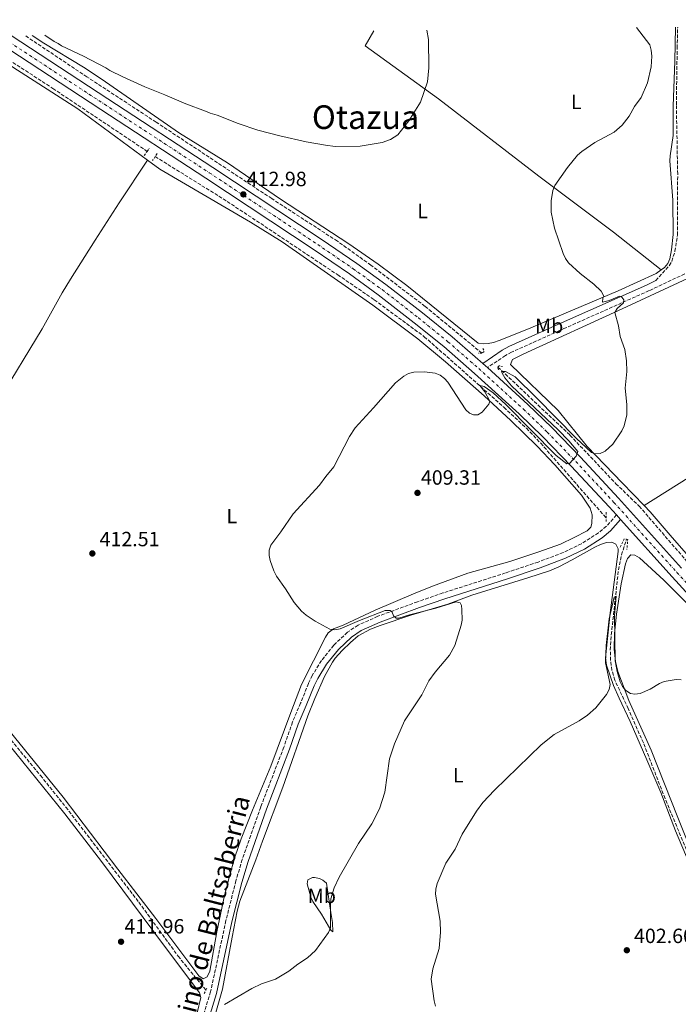
# Model space of a CAD drawing. Units: metres. Extents: x 587156 to 590604, y 4715100 to 4717456.
# Drawn here: x 587332 to 587653, y 4716944 to 4717423 of the extents above; entities that cross this region are included whole.
import ezdxf
from ezdxf.enums import TextEntityAlignment as Align

# ---------------------------------------------------------------- set-up
doc = ezdxf.new("R2010")
doc.units = ezdxf.units.M
doc.header["$MEASUREMENT"] = 0
for name, pattern in [('DGN Style 2', [1.7399219301090239, 1.043953158065414, -0.6959687720436097]), ('DGN Style 3', [2.435890702152634, 1.739921930109024, -0.6959687720436097]), ('DGN Style 4', [2.7856150101045474, 1.391937544087219, -0.6959687720436097, 0.001739921930109024, -0.6959687720436097])]:
    doc.linetypes.add(name, pattern=pattern)
for name, color, linetype, lineweight in [('Abrevadero puntual', 7, 'Continuous', 0), ('Barranco lineal', 142, 'DGN Style 3', 13), ('Camino', 7, 'DGN Style 3', 0), ('Carretera', 9, 'Continuous', 0), ('Cota de punto acotado terreno', 7, 'Continuous', 0), ('Curva de nivel intermedia', 30, 'Continuous', 0), ('Eje de carretera', 7, 'DGN Style 4', 0), ('Etiqueta de uso rústico', 92, 'Continuous', 0), ('Línea blanca (vial)', 7, 'Continuous', 13), ('Línea de cambio de uso (parcela vista)', 92, 'Continuous', 0), ('Margen derecho', 7, 'Continuous', 0), ('Pontón-alcantarilla (pasos de agua)', 1, 'DGN Style 2', 0), ('Punto acotado terreno (símbolo)', 7, 'Continuous', 0), ('Texto de Área (paraje) menor', 7, 'Continuous', 0)]:
    doc.layers.add(name, color=color, linetype=linetype, lineweight=lineweight)
doc.styles.add('Style-Arial', font='arial.ttf')

# ---------------------------------------------------------------- blocks, each defined once
blk = doc.blocks.new('5PATER')
at = {"layer": 'Abrevadero puntual', "linetype": 'Continuous', "lineweight": 0}
h = blk.add_hatch(color=51, dxfattribs=at)
edge = h.paths.add_edge_path()
edge.add_ellipse((0, 0), major_axis=(-0.1095731443231308, -0.1110710700762829), ratio=0.9994222409660317, start_angle=0, end_angle=360)

msp = doc.modelspace()

# ---------------------------------------------------------------- linework, layer by layer
at = {"layer": 'Barranco lineal', "color": 142, "linetype": 'DGN Style 3', "lineweight": 13}
for points in [[(587309.4800000004, 4717414.550000001, 413.820000000007), (587324.8499999996, 4717404.42, 413.7599999999948), (587348.3499999996, 4717389.100000001, 412.6499999999942), (587394.2100000001, 4717358.529999999, 412.1999999999971)], [(587557.0499999998, 4717260.439999999, 409.7599999999948), (587529.4000000004, 4717283.199999999, 409.8300000000018), (587503.0599999996, 4717303.210000001, 410.3500000000058), (587486.7300000004, 4717314.890000001, 410.5800000000018), (587454.7999999998, 4717335.560000001, 410.7599999999948), (587398.5599999996, 4717372.75, 412.0899999999965), (587364.9400000004, 4717394.730000001, 412.5599999999977), (587334.7599999999, 4717414.869999999, 412.7400000000052)], [(587398.1200000001, 4717356.02, 411.3300000000018), (587433.2000000002, 4717334.17, 410.5), (587486.8899999997, 4717298.529999999, 409.9199999999983), (587504.7000000002, 4717286.369999999, 409.6900000000023), (587529, 4717268.470000001, 409.3399999999965), (587567.7100000001, 4717234.16, 408.6000000000058), (587578.7000000002, 4717223.930000001, 408.3899999999995), (587585.6200000001, 4717216.710000001, 408.25), (587617.4500000002, 4717180.32, 407.5599999999977)], [(587564.8099999996, 4717253.699999999, 409.429999999993), (587599.8499999996, 4717220.619999999, 408.429999999993), (587622.1799999997, 4717197.01, 407.6499999999942), (587633.5, 4717186.119999999, 407.6199999999953), (587672.7800000003, 4717140.640000001, 408.5500000000029), (587694.9000000004, 4717116.83, 408.3099999999977), (587729.2300000004, 4717078.369999999, 408.6000000000058), (587746.2599999999, 4717060.07, 408.7599999999948), (587754.54, 4717051.460000001, 409.070000000007), (587770.1799999997, 4717035.640000001, 409.7100000000065), (587785.1399999997, 4717021.439999999, 409.7299999999959), (587799.2999999998, 4717009.539999999, 409.4100000000035), (587812.9900000002, 4716999.480000001, 409.1000000000058), (587817.5700000003, 4716995.730000001, 409.2200000000012), (587821.6500000004, 4716992.850000001, 409.1300000000047), (587843.4900000002, 4716979.060000001, 408.4600000000065), (587860.2300000004, 4716970.430000001, 407.8699999999953), (587871.8300000001, 4716964.789999999, 407.7700000000041)], [(587694.7599999999, 4716930.130000001, 402.0099999999948), (587692.5700000003, 4716935.99, 402.0399999999936), (587684.3799999999, 4716954.230000001, 402.0299999999988), (587664.9400000004, 4716998.9, 402.6100000000006), (587646.1299999999, 4717043.970000001, 402.6100000000006), (587635.5499999998, 4717071.02, 402.8899999999995), (587628.2400000002, 4717087.710000001, 403.1499999999942), (587621.6399999997, 4717101.51, 403.3699999999953), (587620.2599999999, 4717106.310000001, 403.4400000000023), (587619.6200000001, 4717111.189999999, 403.5599999999977), (587619.4800000004, 4717116.130000001, 403.820000000007), (587619.9699999997, 4717123.600000001, 404.2100000000065), (587623.4199999999, 4717155.119999999, 405.8500000000058), (587624.9400000004, 4717162.449999999, 406.3099999999977), (587627.4000000004, 4717170.039999999, 406.8099999999977)], [(587266.0499999998, 4717149.109999999, 412.3800000000047), (587280.2999999998, 4717130.66, 412.3800000000047), (587298.4900000002, 4717108.060000001, 412.3500000000058), (587342.2999999998, 4717055.189999999, 410.6600000000035), (587354.6600000003, 4717039.810000001, 410.2599999999948), (587390.1299999999, 4716993.640000001, 409.5), (587409.29, 4716967.380000001, 409.0800000000018), (587422.7599999999, 4716950.890000001, 409.0500000000029)]]:
    msp.add_polyline3d(points, dxfattribs=at)
at = {"layer": 'Camino', "color": 7, "linetype": 'DGN Style 3', "lineweight": 0}
for points in [[(587933.2399999974, 4717422.53, 405.8899999999996), (587927.6099999992, 4717420.050000002, 406.0200000000042), (587871.4799999994, 4717395.050000001, 403.0500000000029), (587847.600000001, 4717384.690000001, 401.6499999999942), (587810.1599999995, 4717368.270000001, 401.3300000000018), (587787.6099999987, 4717358.49, 401.1900000000023), (587760.1999999987, 4717346.34, 402.1600000000035), (587735.6599999986, 4717335.45, 403.6900000000024), (587693.9600000012, 4717317.000000001, 407.050000000003), (587678.0899999993, 4717309.66, 407.5899999999966), (587660.0799999982, 4717301.07, 408.6000000000058), (587638.3399999988, 4717290.830000001, 409.2599999999948), (587596.9499999977, 4717272.390000001, 411.0599999999977), (587571.4699999989, 4717260.940000001, 411.2899999999937), (587568.4600000003, 4717259.290000003, 411.1499999999942), (587559.6999999986, 4717253.420000001, 410.6000000000059)], [(587641.6400000001, 4717295.699999999, 409.5200000000042), (587648.14, 4717302.970000001, 408.6999999999971), (587649.4099999998, 4717305.109999999, 408.6499999999942), (587650.9099999995, 4717309.980000002, 408.7500000000001), (587652.1400000011, 4717317.820000002, 408.7500000000001), (587652.2500000006, 4717347.5, 408.5299999999988), (587651.609999999, 4717381.170000001, 408.8600000000006), (587652.0100000014, 4717408.740000002, 408.7400000000052), (587652.2500000006, 4717418.930000001, 408.5399999999937)], [(587622.489999997, 4717181.810000001, 409.6199999999955), (587617.5599999983, 4717176.310000001, 409.3999999999942), (587613.7399999984, 4717173.100000001, 409.179999999993), (587605.4899999984, 4717167.850000001, 408.5000000000001), (587596.57, 4717163.52, 408.320000000007), (587584.3599999992, 4717158.939999999, 408.1300000000046), (587568.5199999985, 4717153.630000001, 408.070000000007), (587538.0500000007, 4717143.890000001, 409.6199999999955), (587525.7300000003, 4717139.65, 409.7700000000041), (587506.4200000007, 4717132.550000001, 410.3600000000007), (587496.8000000004, 4717128.220000002, 410.75), (587491.6499999984, 4717124.820000002, 411.1699999999983), (587484.9899999975, 4717118.500000001, 411.3399999999966), (587479.0199999996, 4717111.050000001, 411.8300000000019), (587474.5300000013, 4717103.82, 412.3600000000006), (587472.6299999993, 4717099.960000002, 412.6100000000005), (587468.8599999985, 4717090.380000004, 413.3899999999995), (587464.9099999989, 4717081.190000001, 413.5099999999949), (587460.6900000012, 4717068.970000002, 413.1799999999931), (587449.4499999981, 4717039.890000002, 412.3699999999955), (587440.4600000004, 4717014.359999999, 412.1199999999953), (587437.4200000007, 4717004.040000002, 411.8300000000019), (587432.5199999989, 4716984.670000002, 410.75), (587425.0899999992, 4716950.060000002, 410.0599999999978), (587417.5399999986, 4716925.790000003, 409.9600000000065)]]:
    msp.add_polyline3d(points, dxfattribs=at)
at = {"layer": 'Carretera', "color": 9, "linetype": 'Continuous', "lineweight": 0}
for points in [[(587688.1000000011, 4717109.510000001, 409.7799999999988), (587649.5100000007, 4717151.810000001, 409.5299999999988), (587624.5100000025, 4717179.57, 409.6199999999953), (587622.4899999974, 4717181.81, 409.6199999999953), (587618.890000001, 4717185.810000001, 409.6300000000047), (587600.4499999986, 4717205.609999999, 410.0399999999936), (587586.6299999984, 4717219.83, 410.429999999993), (587575.1100000005, 4717230.930000001, 410.5099999999948), (587553.4299999992, 4717250.630000001, 410.6699999999983), (587538.4699999992, 4717263.619999999, 411.1000000000058), (587524.1599999996, 4717275.189999999, 411.2599999999948), (587506.6000000022, 4717288.820000002, 411.6000000000058), (587492.5599999985, 4717298.930000001, 411.9499999999971), (587475.4100000003, 4717310.679999999, 412.3300000000018), (587422.7000000002, 4717345.51, 413.320000000007), (587371.7100000012, 4717378.82, 413.6600000000035), (587316.8199999997, 4717414.640000002, 414.75)], [(587328.0799999983, 4717414.78, 414.6000000000058), (587375.14, 4717384.070000002, 413.6600000000035), (587426.1499999991, 4717350.76, 413.320000000007), (587478.9200000018, 4717315.890000002, 412.3300000000018), (587496.1700000028, 4717304.069999999, 411.9499999999971), (587510.3599999995, 4717293.850000001, 411.6000000000058), (587528.0599999977, 4717280.11, 411.2599999999948), (587542.4999999992, 4717268.439999999, 411.1000000000058), (587557.41, 4717255.49, 410.6000000000058), (587557.6000000023, 4717255.32, 410.6699999999983), (587559.699999999, 4717253.42, 410.6499999999942), (587579.3999999977, 4717235.51, 410.5099999999948), (587591.0599999985, 4717224.28, 410.429999999993), (587604.9999999994, 4717209.939999999, 410.0399999999936), (587623.52, 4717190.050000001, 409.6300000000047), (587654.1599999999, 4717156.029999999, 409.5299999999988)]]:
    msp.add_polyline3d(points, dxfattribs=at)
at = {"layer": 'Curva de nivel intermedia', "color": 30, "linetype": 'Continuous', "lineweight": 0, "flags": 128}
for points, elevation in [([(587530.3200000015, 4717417.369999999), (587531.1200000016, 4717412.859999998), (587531.2900000014, 4717399.159999999), (587530.6000000008, 4717392.38), (587527.180000001, 4717382.409999998), (587521.420000001, 4717373.390000001), (587516.1200000013, 4717366.519999999), (587512.5300000017, 4717364.310000001), (587508.4400000012, 4717362.9), (587497.7500000005, 4717361.039999999), (587485.7100000017, 4717360.96), (587480.9200000018, 4717361.519999999), (587471.4900000015, 4717363.15), (587458.7300000008, 4717366.019999998), (587448.1200000005, 4717368.779999998), (587438.4800000001, 4717372.050000001), (587428.3400000012, 4717376.13), (587424.8600000012, 4717377.050000001), (587422.5299999998, 4717377.989999999), (587413.0599999994, 4717381.600000001), (587402.7400000017, 4717386.01), (587393.0900000003, 4717389.939999999), (587382.4400000018, 4717394.829999999), (587376.1100000018, 4717397.840000001), (587374.1100000013, 4717399.119999999), (587363.2700000008, 4717404.84), (587352.6100000012, 4717409.899999999), (587350.9400000015, 4717411.019999999), (587348.940000001, 4717411.970000002), (587344.5100000009, 4717414.989999998)], 415), ([(587632.23, 4717418.679999999), (587638.7700000001, 4717410.279999999), (587639.4000000005, 4717407.640000001), (587639.6100000006, 4717404.869999998), (587639.3100000012, 4717399.650000001), (587637.5499999998, 4717391.83), (587634.5700000003, 4717384.680000001), (587631.3000000002, 4717380.34), (587628.5900000011, 4717375.560000001), (587625.2499999995, 4717371.210000001), (587621.4299999997, 4717367.829999999), (587611.9400000013, 4717362.8), (587605.5900000011, 4717358.529999998), (587603.5400000014, 4717356.65), (587598.6300000009, 4717350.759999999), (587592.4500000007, 4717341.890000001), (587591.4700000016, 4717339.529999999), (587590.6600000003, 4717334.529999999), (587590.6900000015, 4717328.970000001), (587592.3099999997, 4717321.209999999), (587596.5099999997, 4717308.960000001), (587597.7200000011, 4717306.439999999), (587599.1600000005, 4717304.390000001), (587604.7999999999, 4717299.220000001), (587611.480000001, 4717294.05), (587615.0900000007, 4717290.560000001), (587616.3600000002, 4717288.17), (587615.7900000003, 4717287.17), (587615.7000000009, 4717285.21), (587618.990000001, 4717285.999999999), (587623.9199999997, 4717288.100000001), (587625.1600000003, 4717287.619999999), (587626.0400000009, 4717286.380000001), (587625.9200000003, 4717284.960000002), (587622.7800000019, 4717282.13), (587621.7100000012, 4717280.140000001), (587623.3899999999, 4717273.689999999), (587624.2999999997, 4717268.59), (587626.5000000013, 4717262.27), (587627.4300000012, 4717256.7), (587627.4700000014, 4717251.51), (587626.6500000011, 4717243.49), (587627.5300000017, 4717235.529999998), (587627.4800000003, 4717230.45), (587626.2100000007, 4717225.180000001), (587625.0300000005, 4717222.740000002), (587620.7200000011, 4717216.220000001), (587616.9600000015, 4717212.759999999), (587614.5400000009, 4717211.76), (587611.9700000003, 4717211.449999998), (587610.2800000006, 4717212.220000001), (587602.9200000003, 4717219.09), (587583.6300000005, 4717238.81), (587573.180000001, 4717249.02), (587568.5400000007, 4717251.619999999), (587566.5899999995, 4717251.600000001), (587566.9000000001, 4717250.720000001), (587568.2500000002, 4717248.52), (587571.4199999997, 4717244.619999999), (587594.070000001, 4717223.199999999), (587599.3300000004, 4717217.77), (587603.7100000014, 4717212.649999999), (587602.9200000003, 4717210.32), (587599.6800000013, 4717206.789999999), (587598.2900000011, 4717206.59), (587593.13, 4717210.640000001), (587568.6799999994, 4717235.449999998), (587562.4600000011, 4717241.13), (587558.2000000009, 4717244.199999998), (587555.9400000012, 4717244.779999999), (587558.3900000008, 4717241.689999999), (587560.9099999999, 4717237.079999999), (587560.3900000014, 4717235.73), (587557.2300000008, 4717231.76), (587555.0100000012, 4717230.499999999), (587553.0100000007, 4717230.430000001), (587551.0199999993, 4717231.220000001), (587549.2100000009, 4717232.88), (587540.4000000021, 4717246.3), (587538.7700000004, 4717248.210000001), (587536.79, 4717249.730000001), (587534.3700000015, 4717250.649999999), (587529.1500000001, 4717251.329999999), (587523.9700000013, 4717251.250000001), (587521.3200000003, 4717250.550000001), (587518.9800000001, 4717249.33), (587515.0000000015, 4717246.09), (587504.3799999999, 4717233.850000001), (587495.4400000015, 4717224.109999998), (587492.6200000006, 4717219.980000001), (587485.05, 4717205.140000001), (587481.1600000008, 4717200.579999999), (587477.9600000001, 4717196.220000001), (587465.1600000014, 4717182.409999999), (587459.3000000007, 4717173.689999999), (587454.4000000014, 4717167.069999999), (587453.4900000015, 4717164.730000001), (587453.4800000003, 4717162.100000001), (587453.980000001, 4717159.65), (587455.8000000005, 4717154.59), (587457.1000000014, 4717152.109999999)], 410.0000000000001), ([(587457.1000000014, 4717152.109999999), (587461.5400000005, 4717145.92), (587465.6700000011, 4717139.21), (587469.2899999998, 4717135.019999999), (587471.5000000005, 4717133.099999999), (587475.9999999999, 4717130.15), (587483.0200000005, 4717126.369999999), (587485.5000000016, 4717126), (587488.1200000012, 4717126.519999999), (587497.5300000013, 4717130.58), (587509.9800000013, 4717135.430000001), (587512.400000002, 4717135.41), (587513.4400000013, 4717134.489999999), (587514.0400000004, 4717132.8), (587515.4000000015, 4717131.579999999), (587516.6800000002, 4717131.579999999), (587521.8300000001, 4717133.310000001), (587534.6199999996, 4717136.579999999), (587544.4700000001, 4717139.599999999), (587546.4100000003, 4717139.039999999), (587547.1400000012, 4717137.84), (587547.3300000011, 4717135.819999999), (587547.3600000002, 4717130.720000001), (587546.9600000001, 4717128.249999999), (587543.9200000003, 4717118.369999999), (587541.2100000012, 4717113.659999999), (587534.3200000002, 4717105.34), (587531.2800000003, 4717101.199999998), (587527.7700000011, 4717094.470000001), (587519.3199999998, 4717081.83), (587514.5900000002, 4717070.599999999), (587512.030000001, 4717063.300000001), (587509.7800000003, 4717047.009999999), (587507.1900000018, 4717038.96), (587503.4700000002, 4717031.720000001), (587497.0500000007, 4717022.140000001), (587487.5500000012, 4717005.749999999), (587485.1799999997, 4717000.579999999), (587483.6300000007, 4716995.180000001), (587483.3400000002, 4716992.689999999), (587483.3700000015, 4716981.16), (587482.3900000004, 4716978.869999999), (587476.1000000006, 4716970.189999999), (587472.1200000017, 4716966.640000001), (587467.5500000009, 4716963.560000001), (587463.1400000008, 4716960.029999998), (587456.6600000011, 4716956.229999999), (587449.9000000019, 4716953.969999999), (587445.1500000021, 4716951.680000001), (587431.8799999997, 4716943.949999999)], 410.0000000000001), ([(587653.9300000014, 4717101.67), (587651.4400000015, 4717101.819999999), (587645.7000000015, 4717100.930000001), (587643.4100000004, 4717099.939999999), (587638.9400000002, 4717097.079999999), (587633.9500000011, 4717095.05), (587631.4800000013, 4717094.66), (587629.2900000007, 4717094.96), (587627.030000001, 4717096.46), (587625.4400000018, 4717098.38), (587624.2400000015, 4717100.720000001), (587622.7400000017, 4717105.81), (587621.85, 4717110.98), (587621.5200000014, 4717133.000000001), (587622.3700000007, 4717142.399999999), (587621.3100000012, 4717141.779999998), (587618.9300000007, 4717131.279999999), (587617.5000000002, 4717118.439999999), (587617.2200000008, 4717109.929999999), (587619.3399999997, 4717099.460000002), (587618.9599999997, 4717096.980000001), (587617.6600000011, 4717094.59), (587612.4300000009, 4717088.06), (587608.4500000001, 4717084.570000002), (587604.2700000001, 4717081.759999999), (587592.2400000005, 4717075.099999998), (587585.8099999998, 4717070.09), (587563.1800000009, 4717048.07), (587557.4900000001, 4717042.04), (587554.4600000014, 4717037.9), (587547.4000000005, 4717026.720000001), (587543.9500000017, 4717019.42), (587539.5100000004, 4717012.59), (587535.2900000003, 4717002.720000001), (587534.5400000014, 4716999.989999999), (587534.4000000006, 4716997.430000001), (587536.6700000016, 4716984.399999999), (587536.8700000006, 4716978.960000001), (587536.2000000001, 4716971.039999999), (587533.14, 4716961.140000001), (587532.2700000005, 4716956.119999999), (587533.8399999996, 4716945.690000001), (587534.4400000009, 4716943.119999999)], 405.0000000000001)]:
    msp.add_lwpolyline(points, dxfattribs=dict(at, elevation=elevation))
at = {"layer": 'Eje de carretera', "color": 7, "linetype": 'DGN Style 4', "lineweight": 0}
msp.add_polyline3d([(587322.4499999996, 4717414.710000002, 414.6699999999983), (587373.4200000007, 4717381.440000001, 413.6600000000035), (587424.4299999997, 4717348.140000002, 413.320000000007), (587477.1599999999, 4717313.290000003, 412.3300000000017), (587494.3700000008, 4717301.5, 411.9499999999972), (587508.4799999993, 4717291.330000003, 411.6000000000059), (587526.1099999981, 4717277.65, 411.2599999999947), (587540.4899999971, 4717266.029999999, 411.1000000000058), (587555.5199999987, 4717252.980000001, 410.6699999999984), (587577.2499999991, 4717233.220000002, 410.5099999999947), (587588.8399999985, 4717222.050000003, 410.4400000000023), (587602.7199999989, 4717207.77, 410.0399999999937), (587621.2100000007, 4717187.930000001, 409.6300000000047), (587651.8299999981, 4717153.92, 409.5299999999988), (587690.4200000007, 4717111.609999999, 409.7799999999989)], dxfattribs=at)
at = {"layer": 'Línea blanca (vial)', "color": 7, "linetype": 'Continuous', "lineweight": 13, "extrusion": (-0.5246311493464999, -0.586352468097767, 0.6172138529642928), "elevation": -3073971.847311596, "flags": 128}
msp.add_lwpolyline([(-2707569.632148519, 2411946.725289296), (-2707569.377197542, 2411946.725289296), (-2707566.545280553, 2411946.699869728)], dxfattribs=at)
at = {"layer": 'Línea blanca (vial)', "color": 7, "linetype": 'Continuous', "lineweight": 13, "extrusion": (0.002220255987555174, -0.002462066040283694, 0.9999945043319804), "elevation": -9899.723039535937, "flags": 128}
msp.add_lwpolyline([(587620.1321721178, 4717171.733452893), (587622.1521893466, 4717169.493446104)], dxfattribs=at)
at = {"layer": 'Línea blanca (vial)', "color": 7, "linetype": 'Continuous', "lineweight": 13}
for points in [[(587316.8199999991, 4717414.640000002, 414.7500000000001), (587371.7100000008, 4717378.820000002, 413.6600000000035), (587422.6999999997, 4717345.510000001, 413.320000000007), (587475.4099999998, 4717310.680000001, 412.3300000000017), (587492.5599999981, 4717298.930000002, 411.9499999999972), (587506.6000000017, 4717288.820000002, 411.6000000000059), (587524.159999999, 4717275.189999999, 411.2599999999947), (587538.4699999987, 4717263.62, 411.1000000000058), (587553.4299999988, 4717250.630000002, 410.6699999999984), (587575.11, 4717230.930000001, 410.5099999999947), (587586.6299999979, 4717219.830000001, 410.4299999999931), (587600.449999998, 4717205.61, 410.0399999999937), (587618.8900000005, 4717185.810000001, 409.6300000000047), (587622.489999997, 4717181.810000001, 409.6199999999955)], [(587328.0799999977, 4717414.780000002, 414.6000000000058), (587375.1399999995, 4717384.070000002, 413.6600000000035), (587426.1499999987, 4717350.760000001, 413.320000000007), (587478.9200000013, 4717315.890000002, 412.3300000000017), (587496.1700000024, 4717304.07, 411.9499999999972), (587510.359999999, 4717293.850000001, 411.6000000000059), (587528.0599999973, 4717280.110000002, 411.2599999999947), (587542.4999999988, 4717268.439999999, 411.1000000000058), (587557.4099999996, 4717255.49, 410.6699999999984)], [(587654.1599999995, 4717156.029999999, 409.5299999999988), (587623.5199999996, 4717190.050000002, 409.6300000000047), (587604.9999999988, 4717209.939999999, 410.0399999999937), (587591.0599999981, 4717224.280000002, 410.4299999999931), (587579.3999999971, 4717235.510000001, 410.5099999999947), (587559.6999999986, 4717253.420000001, 410.6499999999942)], [(587624.510000002, 4717179.57, 409.6100000000006), (587649.5100000004, 4717151.810000001, 409.5299999999988), (587688.1000000007, 4717109.510000001, 409.7799999999989), (587717.329999998, 4717077.040000003, 410.3699999999953), (587736.9200000014, 4717055.850000001, 410.4499999999972), (587749.4499999996, 4717042.800000002, 410.3899999999995), (587765.4200000024, 4717027.210000002, 410.1499999999942), (587779.190000001, 4717014.570000002, 410.1100000000007), (587791.2899999978, 4717004.600000001, 409.9900000000054), (587807.0300000003, 4716992.670000002, 409.800000000003), (587824.9200000005, 4716980.53, 409.7799999999989), (587844.8400000005, 4716968.67, 409.2299999999959), (587859.9499999981, 4716960.359999999, 408.8300000000017), (587879.3200000004, 4716951.020000001, 408.4199999999983), (587920.07, 4716933.330000003, 406.5399999999937), (587998.2299999997, 4716900.880000002, 403.1000000000058), (588076.66, 4716868.810000001, 400.5700000000071), (588097.2399999971, 4716860.180000001, 399.429999999993), (588149.7699999984, 4716838.650000001, 397.5800000000019), (588214.489999998, 4716812.109999999, 395.7899999999937), (588274.8500000013, 4716786.82, 394.820000000007), (588305.5799999983, 4716773.150000002, 394.6100000000006)]]:
    msp.add_polyline3d(points, dxfattribs=at)
at = {"layer": 'Línea de cambio de uso (parcela vista)', "color": 92, "linetype": 'Continuous', "lineweight": 0}
for points in [[(587504.4299999997, 4717417.039999999, 417.679999999993), (587500.2699999996, 4717409.789999999, 418.0299999999988), (587535.9900000002, 4717384.050000001, 414.2899999999936), (587584.7400000002, 4717346.4, 410.6499999999942), (587621, 4717319.32, 410.179999999993), (587644.29, 4717300.960000001, 408.8899999999995)], [(587644.29, 4717300.960000001, 408.8899999999995), (587645.8799999999, 4717302.100000001, 408.8899999999995), (587647.3899999997, 4717303.970000001, 408.7200000000012), (587648.4400000004, 4717306.25, 408.4199999999983), (587649.3200000003, 4717310.720000001, 408.1900000000023), (587650.04, 4717318.189999999, 408.1100000000006), (587649.9400000004, 4717334.890000001, 408.2299999999959), (587648.4900000002, 4717353.92, 408.2299999999959), (587648.5999999996, 4717356.390000001, 408.3300000000018), (587650.1299999999, 4717366.289999999, 409.0099999999948), (587650.0999999996, 4717380.439999999, 408.8300000000018), (587650.9400000004, 4717402.359999999, 408.429999999993), (587651.1500000004, 4717418.92, 408.3800000000047)], [(587306.6799999997, 4717414.51, 414.7299999999959), (587328.8600000005, 4717399.449999999, 414.4400000000023), (587360.4199999999, 4717379.199999999, 413.5099999999948), (587394.4000000004, 4717354.32, 412.6000000000058)], [(587338.2599999999, 4717414.91, 414.1000000000058), (587344.0300000003, 4717411.100000001, 414.1399999999995), (587363.2800000003, 4717399.449999999, 414.4100000000035), (587371.9199999999, 4717393.76, 414.4499999999971), (587409.9900000002, 4717367.42, 413.0599999999977), (587433.3499999996, 4717352.9, 412.9700000000012), (587459.04, 4717335.380000001, 412.0200000000041), (587492.3700000001, 4717313.66, 410.9400000000023), (587506.5, 4717303.730000001, 410.8099999999977), (587520.5300000003, 4717293.27, 411.1999999999971), (587555.2800000003, 4717265.25, 411.1300000000047), (587557.6100000005, 4717264.939999999, 411.2400000000052), (587560.1399999997, 4717265.100000001, 411.2400000000052), (587562.5999999996, 4717265.560000001, 411.2400000000052), (587565.3600000005, 4717266.59, 411.1300000000047), (587579.6299999999, 4717272.33, 412.3000000000029), (587587.3700000001, 4717275.5, 412.0800000000018), (587623.3300000001, 4717290.730000001, 409.4799999999959), (587641.7699999996, 4717299.16, 408.8800000000047), (587644.29, 4717300.960000001, 408.8899999999995)], [(587268.9100000003, 4717152.350000001, 414.8899999999995), (587268.9199999999, 4717154.57, 414.8999999999942), (587270.1500000004, 4717157.029999999, 414.8800000000047), (587283.5599999996, 4717177.730000001, 415.3600000000006), (587295.7000000002, 4717196, 415.3300000000018), (587309.1500000004, 4717217, 413.6000000000058), (587321.7699999996, 4717237.220000001, 413.2200000000012), (587343.2000000002, 4717272.220000001, 414.2200000000012), (587352.8600000005, 4717289.730000001, 414.9799999999959), (587356.9100000003, 4717296.449999999, 415.1199999999953), (587368.9600000001, 4717315.439999999, 414.0399999999936), (587380.5300000003, 4717333.539999999, 413.679999999993), (587394.4000000004, 4717354.32, 412.6000000000058)], [(587394.4000000004, 4717354.32, 412.6000000000058), (587400.4500000002, 4717349.890000001, 412.4400000000023), (587444.4199999999, 4717324.130000001, 412.0399999999936), (587459.9500000002, 4717314.49, 411.8000000000029), (587503.9600000001, 4717283.84, 410.2200000000012), (587525.79, 4717267.41, 410.1399999999995), (587539.25, 4717256.230000001, 409.7799999999988), (587558.1799999997, 4717239.640000001, 409.7799999999988), (587571.04, 4717227.77, 409.7799999999988), (587583.9299999997, 4717215.279999999, 409.7599999999948), (587592.4400000004, 4717206.15, 409.4900000000052), (587605.5099999999, 4717191.449999999, 408.6399999999995), (587609.7000000002, 4717185.050000001, 408.2700000000041), (587610.5999999996, 4717181.83, 408.1000000000058), (587610.5499999998, 4717177.619999999, 407.8699999999953), (587609.9600000001, 4717175.880000001, 407.7799999999988), (587608.1500000004, 4717174.09, 407.5099999999948), (587601.9699999997, 4717170.869999999, 407.2599999999948), (587595.2000000002, 4717167.66, 407.2899999999936), (587584.79, 4717163.83, 407.4499999999971), (587570.5599999996, 4717159.130000001, 407.6999999999971), (587550.2300000004, 4717153.470000001, 408.4100000000035), (587533.0199999996, 4717147.24, 409.9900000000052), (587523.7800000003, 4717143.560000001, 410.2599999999948), (587505.0700000003, 4717135.619999999, 410.25), (587489.5499999998, 4717128.33, 410.4499999999971), (587484.8899999997, 4717126.430000001, 410.6999999999971), (587482.2699999996, 4717124.470000001, 410.8899999999995), (587480.8899999997, 4717122.34, 410.9799999999959), (587469.3300000001, 4717099.470000001, 412.8500000000058), (587464.0999999996, 4717085.84, 413.6000000000058), (587454.3399999999, 4717059.689999999, 412.320000000007), (587445.4600000001, 4717038.300000001, 411.25), (587439.9600000001, 4717024.34, 411.3399999999965), (587436.8300000001, 4717015.460000001, 411.2799999999988), (587434.0800000001, 4717005.84, 411.179999999993), (587431.4000000004, 4716994.529999999, 410.9600000000065), (587428.1699999999, 4716979.15, 410.6100000000006), (587424.6200000001, 4716960.060000001, 410.2200000000012), (587423.3899999997, 4716957.34, 410.2200000000012), (587421.4100000003, 4716956.430000001, 410.2200000000012), (587419.2999999998, 4716957.77, 410.2200000000012), (587398.4299999997, 4716985.689999999, 410.2200000000012), (587379.9600000001, 4717009.66, 410.6699999999983), (587353.3700000001, 4717044.640000001, 410.8899999999995), (587322.5199999996, 4717082.41, 411.6199999999953)], [(587758.2199999997, 4717342.49, 402.4799999999959), (587744.0800000001, 4717336.380000001, 402.8699999999953), (587719.7199999997, 4717325.810000001, 404.2299999999959), (587684.2999999998, 4717309.41, 406.6000000000058), (587625.1900000004, 4717282.029999999, 409.5800000000018), (587577.1299999999, 4717259.970000001, 411.679999999993), (587571.9900000002, 4717257.439999999, 411.8000000000029), (587570.9600000001, 4717255.02, 411.8000000000029), (587594.1900000004, 4717232.58, 411.2700000000041), (587608.2999999998, 4717215.109999999, 409.6999999999971), (587625.2800000003, 4717197.470000001, 409.3600000000006), (587635.9900000002, 4717186.350000001, 408.4499999999971)], [(587774.4199999999, 4717254.5, 403.8000000000029), (587761.0899999999, 4717248.060000001, 405.6300000000047), (587742.6699999999, 4717240.24, 406.1300000000047), (587707.9400000004, 4717225.300000001, 408.7299999999959), (587694.2199999997, 4717219.01, 409.3899999999995), (587675.0700000003, 4717209.189999999, 408.9100000000035), (587657.3600000005, 4717199.869999999, 409.2200000000012), (587635.9900000002, 4717186.350000001, 408.4499999999971)], [(587876.0499999998, 4716966.59, 408.6199999999953), (587874.4199999999, 4716965.52, 408.5599999999977), (587872.1200000001, 4716966.109999999, 408.6300000000047), (587857.9900000002, 4716973.689999999, 408.8500000000058), (587842.8499999996, 4716982.460000001, 409.3000000000029), (587829.9699999997, 4716990.230000001, 410.25), (587822.5199999996, 4716995.32, 410.8399999999965), (587814.5700000003, 4717001.369999999, 411.4199999999983), (587798.5899999999, 4717014.109999999, 411.5399999999936), (587783.3700000001, 4717025.91, 410.6499999999942), (587776.0899999999, 4717032.76, 410.25), (587765.0700000003, 4717045.07, 410.0299999999988), (587750.1600000003, 4717061.810000001, 408.8699999999953), (587728.9100000003, 4717084.279999999, 409.1900000000023), (587720.2100000001, 4717093.800000001, 409.8000000000029), (587710.6699999999, 4717105.25, 411.5800000000018), (587699.9500000002, 4717118.779999999, 412.2899999999936), (587690.6600000003, 4717128.390000001, 411.8699999999953), (587665.5199999996, 4717152.66, 409.8099999999977), (587648.5999999996, 4717171.92, 408.4400000000023), (587638.8799999999, 4717183.34, 408.2100000000065), (587635.9900000002, 4717186.350000001, 408.4499999999971)], [(587425.3899999997, 4716932.109999999, 409.7899999999936), (587430.9199999999, 4716951.33, 409.8699999999953), (587435.5800000001, 4716976.66, 410.3300000000018), (587438.0300000003, 4716989.199999999, 410.8999999999942), (587439.2599999999, 4716994.039999999, 411.2299999999959), (587446.9900000002, 4717014.25, 413.6000000000058), (587450.3799999999, 4717023.289999999, 414.1399999999995), (587460.2400000002, 4717049.5, 413.7200000000012), (587472.4299999997, 4717084.140000001, 413.6600000000035), (587475.8200000003, 4717092.58, 413.6000000000058), (587480.5499999998, 4717103.24, 412.6699999999983), (587484.29, 4717110.24, 411.9900000000052), (587485.7300000004, 4717112.279999999, 411.7799999999988), (587489.0899999999, 4717115.939999999, 411.3600000000006), (587493.1100000005, 4717119.84, 410.9900000000052), (587496.9199999999, 4717123.060000001, 411.0299999999988), (587502.9199999999, 4717126.34, 410.7899999999936), (587507.5599999996, 4717128.140000001, 410.5800000000018), (587522.5199999996, 4717133.029999999, 410), (587540.4500000002, 4717138.41, 409.8800000000047), (587552.1200000001, 4717142.84, 409.3800000000047), (587579.3099999996, 4717151.210000001, 407.3999999999942), (587589.8600000005, 4717154.619999999, 407), (587594.4600000001, 4717156.57, 407.179999999993), (587601.0099999999, 4717159.970000001, 407.5500000000029), (587611.8799999999, 4717166.109999999, 407.2200000000012), (587614.7800000003, 4717167.439999999, 407.2200000000012), (587617.6600000003, 4717168.369999999, 407.2200000000012), (587620.1500000004, 4717168.630000001, 407.2200000000012), (587622.1100000005, 4717167.65, 407.2200000000012), (587623.3700000001, 4717165.33, 407.0899999999965), (587623.3700000001, 4717164, 407), (587619.3799999999, 4717134.180000001, 405.4600000000065), (587617.1399999997, 4717112.430000001, 404.8099999999977), (587617.5700000003, 4717108.779999999, 404.6699999999983), (587621.0999999996, 4717098.99, 404.2700000000041), (587623.7599999999, 4717092.689999999, 404.0299999999988), (587629.2199999997, 4717081.449999999, 403.7899999999936), (587637.1900000004, 4717062.850000001, 403.4499999999971), (587644.0300000003, 4717046.949999999, 403.6699999999983), (587651.2300000004, 4717028.289999999, 403.4499999999971), (587666.29, 4716992.720000001, 403.4499999999971)], [(587659.04, 4717136.699999999, 408.5), (587645.5800000001, 4717150.189999999, 408.0299999999988), (587633.7000000002, 4717160.930000001, 407.8099999999977), (587631.3700000001, 4717162.33, 407.679999999993), (587629.4600000001, 4717162.430000001, 407.5800000000018), (587627.7699999996, 4717160.58, 407.5899999999965), (587626.9400000004, 4717157.99, 407.4900000000052), (587624.7199999997, 4717148.279999999, 407.0399999999936), (587622.4900000002, 4717133.600000001, 406.1600000000035), (587621.4400000004, 4717124.119999999, 405.7200000000012), (587621.2800000003, 4717116.609999999, 405.4799999999959), (587622.0099999999, 4717110.609999999, 405.2799999999988), (587623.2100000001, 4717105.75, 405.1000000000058), (587628.4699999997, 4717091.600000001, 404.2100000000065), (587639.4299999997, 4717067.560000001, 404.0299999999988), (587652.25, 4717034.75, 404.0200000000041), (587661.5999999996, 4717011.57, 403.3699999999953)], [(587323.4600000001, 4717074.449999999, 411.8800000000047), (587354.2100000001, 4717036.630000001, 410.7899999999936), (587372.0300000003, 4717013.32, 410.4199999999983), (587397.4600000001, 4716979.27, 410.8899999999995), (587419.6799999997, 4716949.539999999, 409.9900000000052), (587420.2999999998, 4716947.24, 409.9100000000035), (587418.4699999997, 4716939.789999999, 409.7400000000052)], [(587484.5899999999, 4716979.140000001, 409.4600000000065), (587483.4699999997, 4716980.01, 409.679999999993), (587478.9400000004, 4716987.730000001, 411.0200000000041), (587474.8700000001, 4716993.890000001, 411.4600000000065), (587473.8099999996, 4716996.130000001, 411.6900000000023), (587472.1100000005, 4717002.52, 412.3500000000058), (587472.3099999996, 4717004.52, 412.3500000000058), (587474.6500000004, 4717005.680000001, 412.070000000007), (587475.6299999999, 4717005.66, 411.8999999999942), (587477.9600000001, 4717005.130000001, 411.4100000000035), (587479.6399999997, 4717004.380000001, 411.0200000000041), (587481.4299999997, 4717002.850000001, 410.3500000000058), (587483.5899999999, 4716988.67, 409.679999999993), (587484.2800000003, 4716983.66, 409.4100000000035), (587484.5899999999, 4716979.140000001, 409.4600000000065)]]:
    msp.add_polyline3d(points, dxfattribs=at)
at = {"layer": 'Margen derecho', "color": 7, "linetype": 'Continuous', "lineweight": 0}
for points in [[(587641.6400000001, 4717295.699999999, 409.5200000000042), (587637.0899999995, 4717293.560000001, 409.2599999999948), (587595.7199999985, 4717275.12, 411.0599999999977), (587570.1400000012, 4717263.630000001, 411.2899999999937), (587566.9099999992, 4717261.860000002, 411.1499999999942), (587557.4099999996, 4717255.49, 410.6000000000059)], [(587420.420000002, 4716924.960000001, 409.9600000000065), (587427.9999999994, 4716949.290000001, 410.0599999999978), (587435.4400000002, 4716983.99, 410.75), (587440.3099999984, 4717003.25, 411.8300000000019), (587443.3199999993, 4717013.440000001, 412.1199999999953), (587452.2600000022, 4717038.850000001, 412.3699999999955), (587463.510000002, 4717067.940000001, 413.1799999999931), (587467.7099999995, 4717080.100000001, 413.5099999999949), (587471.6299999978, 4717089.230000001, 413.3899999999995), (587475.3799999985, 4717098.750000001, 412.6100000000005), (587477.1499999987, 4717102.36, 412.3600000000006), (587481.4699999993, 4717109.310000002, 411.8300000000019), (587487.1999999981, 4717116.460000004, 411.3399999999966), (587493.5300000004, 4717122.460000002, 411.1699999999983), (587498.2600000022, 4717125.58, 410.75), (587507.5599999984, 4717129.770000001, 410.3600000000007), (587526.7299999995, 4717136.830000003, 409.7700000000041), (587538.9899999973, 4717141.050000002, 409.6199999999955), (587569.4499999983, 4717150.779999999, 408.070000000007), (587585.3699999994, 4717156.11, 408.1300000000046), (587597.7500000001, 4717160.760000002, 408.320000000007), (587606.949999998, 4717165.230000001, 408.5000000000001), (587615.5199999998, 4717170.67, 409.179999999993), (587619.6499999983, 4717174.15, 409.3999999999942), (587624.510000002, 4717179.57, 409.6199999999955)]]:
    msp.add_polyline3d(points, dxfattribs=at)
at = {"layer": 'Pontón-alcantarilla (pasos de agua)', "color": 1, "linetype": 'DGN Style 2', "lineweight": 0, "flags": 128}
for points, elevation in [([(587394.2100000001, 4717358.529999999), (587395.2300000004, 4717360.039999999)], 412.4400000000023), ([(587392.8300000001, 4717356.460000001), (587394.2100000001, 4717358.529999999)], 412.4400000000023), ([(587398.1200000001, 4717356.02), (587396.8499999996, 4717354.07)], 412.4400000000023), ([(587399.0300000003, 4717357.42), (587398.1200000001, 4717356.02)], 412.4400000000023), ([(587557.0499999998, 4717260.439999999), (587555.2300000004, 4717260.42)], 410.4700000000012), ([(587557.5300000003, 4717262.77), (587558.2199999997, 4717261.34), (587557.1200000001, 4717260.439999999), (587557.0499999998, 4717260.439999999)], 410.4700000000012), ([(587565.0899999999, 4717252.32), (587564.6299999999, 4717253.539999999), (587564.8099999996, 4717253.699999999)], 410.4700000000012), ([(587564.8099999996, 4717253.699999999), (587565.6200000001, 4717254.430000001), (587567.0700000003, 4717253.9)], 410.4700000000012), ([(587617.4500000002, 4717180.32), (587617.4100000003, 4717183.730000001)], 407.7799999999988), ([(587617.4699999997, 4717178.630000001), (587617.4500000002, 4717180.32)], 407.7799999999988), ([(587422.7599999999, 4716950.890000001), (587423.4500000002, 4716952.300000001)], 409.7200000000012), ([(587421.9299999997, 4716949.17), (587422.7599999999, 4716950.890000001)], 409.7200000000012)]:
    msp.add_lwpolyline(points, dxfattribs=dict(at, elevation=elevation))
at = {"layer": 'Pontón-alcantarilla (pasos de agua)', "color": 1, "linetype": 'DGN Style 2', "lineweight": 0, "extrusion": (-0.02840717422656379, -0.1501522061322151, 0.9882546976595105), "elevation": -724583.3019906393, "flags": 128}
msp.add_lwpolyline([(-299499.8180242745, 4688521.99956215), (-299498.541214077, 4688526.383927066), (-299497.4115238535, 4688526.383927065)], dxfattribs=at)
at = {"layer": 'Pontón-alcantarilla (pasos de agua)', "color": 1, "linetype": 'DGN Style 2', "lineweight": 0, "extrusion": (-0.008709615762735795, -0.0443398623421659, 0.9989785379079689), "elevation": -213869.2856463004, "flags": 128}
msp.add_lwpolyline([(-332603.6747600149, 4737154.635222143), (-332603.1040586926, 4737154.635222143), (-332602.5461486545, 4737149.766584101)], dxfattribs=at)

# ---------------------------------------------------------------- block references
at = {"layer": 'Punto acotado terreno (símbolo)', "color": 7, "linetype": 'Continuous', "lineweight": 0, "xscale": 10, "yscale": 10, "zscale": 10}
for p in [(587440.989999998, 4717337.630000002, 412.9799999999964), (587525.699999999, 4717192.53, 409.3099999999982), (587367.5599999978, 4717163.100000001, 412.5099999999948), (587381.5199999987, 4716974.390000002, 411.9600000000069), (587627.5199999983, 4716970.240000002, 402.6000000000063)]:
    msp.add_blockref('5PATER', p, dxfattribs=at)

# ---------------------------------------------------------------- texts
at = {"color": 7, "linetype": 'Continuous', "lineweight": 0, "style": 'Style-Arial'}
msp.add_text('Camino de Baltsaberria', height=9, rotation=75.77, dxfattribs=at).set_placement((587427.8581891706, 4716978.985299448, 409.8899999999995), align=Align.CENTER)
at = {"layer": 'Cota de punto acotado terreno', "color": 7, "linetype": 'Continuous', "lineweight": 0, "style": 'Style-Arial'}
for s, p in [('412.98', (587442.6400000004, 4717341.630000001, 412.9799999999959)), ('409.31', (587527.3500000014, 4717196.53, 409.3099999999977)), ('412.51', (587371.0599999984, 4717166.599999999, 412.5099999999948)), ('411.96', (587383.1700000009, 4716978.390000001, 411.9600000000065)), ('402.60', (587631.0199999989, 4716973.740000002, 402.6000000000058))]:
    msp.add_text(s, height=7.000000000000002, dxfattribs=at).set_placement(p)
at = {"layer": 'Etiqueta de uso rústico', "color": 92, "linetype": 'Continuous', "lineweight": 0, "style": 'Style-Arial'}
for s, p in [('L', (587602.9414203794, 4717382.560010002, 411.0899999999965)), ('L', (587528.2214203819, 4717329.560010002, 412.6600000000035)), ('Mb', (587589.770246242, 4717273.740010002, 411.6100000000006)), ('L', (587435.3614203791, 4717181.240010001, 410.8399999999965)), ('L', (587545.5214203777, 4717055.300010001, 406.8399999999965)), ('Mb', (587479.1902462433, 4716996.660010002, 410.9700000000012))]:
    msp.add_text(s, height=7.000000000000002, dxfattribs=at).set_placement(p, align=Align.MIDDLE_CENTER)
at = {"layer": 'Texto de Área (paraje) menor', "color": 7, "linetype": 'Continuous', "lineweight": 0, "style": 'Style-Arial'}
msp.add_text('Otazua', height=11.5, dxfattribs=at).set_placement((587500.4384745843, 4717375.160010001, 415.8800000000047), align=Align.MIDDLE_CENTER)

doc.saveas('drawing.dxf')
